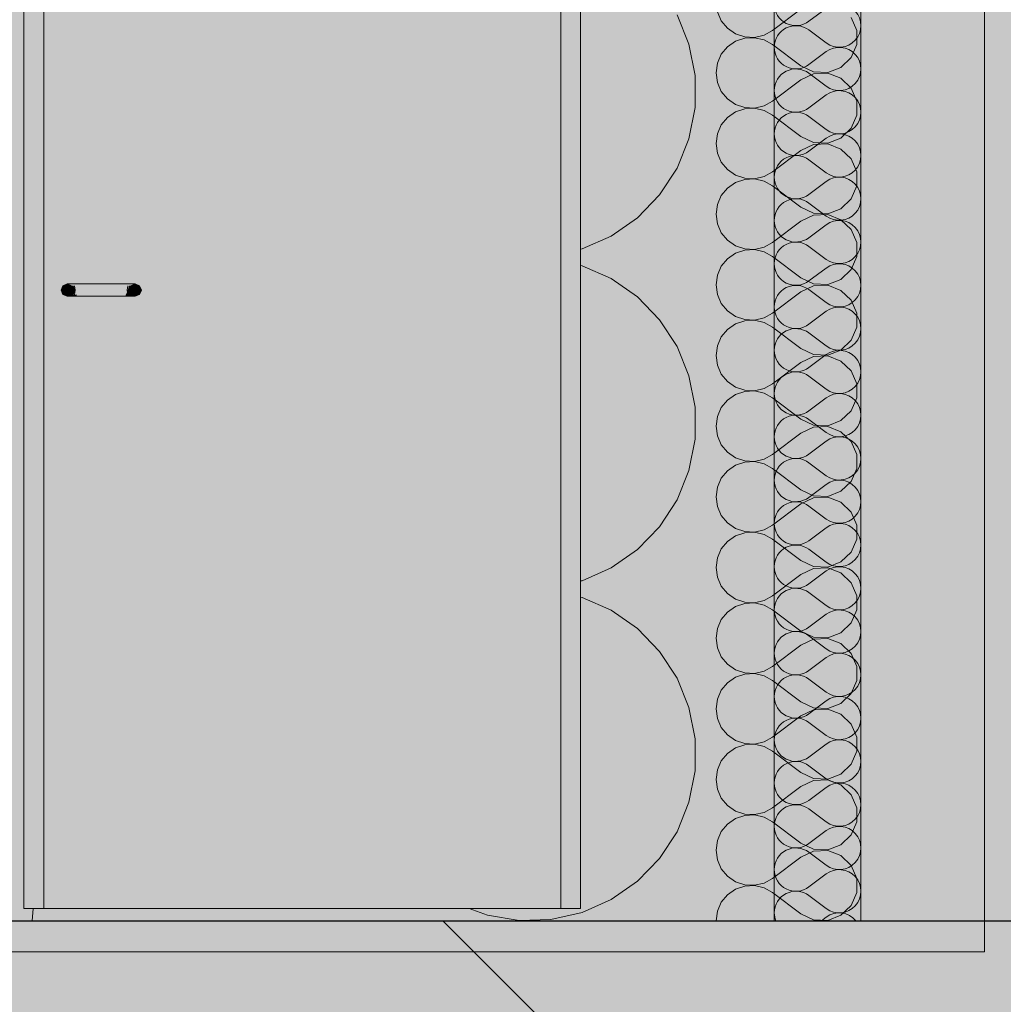
# Model space of a CAD drawing. Units: millimetres. Extents: x -7621925 to -7417987, y -132200 to 18288.
# Drawn here: x -7457648 to -7456058, y -135 to 1457 of the extents above; entities that cross this region are included whole.
import ezdxf

# ---------------------------------------------------------------- set-up
doc = ezdxf.new("R2010")
doc.units = ezdxf.units.MM
doc.header["$MEASUREMENT"] = 0
for name, color, linetype in [('00 DALLES POUTRES.CBA', 7, 'Continuous'), ('00 MURS.CBA', 7, 'Continuous'), ('Portes ARCHICAD', 7, 'Continuous')]:
    doc.layers.add(name, color=color, linetype=linetype)
for name, color, linetype, lineweight in [('00 DALLES POUTRES.CBA_Stylo_No__9', 7, 'Continuous', 5), ('00 HACHURES.CBA_Stylo_No__10', 7, 'Continuous', 30), ('00 HACHURES.CBA_Stylo_No__255', 255, 'Continuous', 13), ('00 HACHURES.CBA_Stylo_No__9', 7, 'Continuous', 5), ('00 MURS.CBA_Stylo_No__4', 7, 'Continuous', 5), ('00 MURS.CBA_Stylo_No__9', 7, 'Continuous', 5), ('Portes ARCHICAD_Stylo_No__9', 7, 'Continuous', 5)]:
    doc.layers.add(name, color=color, linetype=linetype, lineweight=lineweight)
for name, color, linetype, lineweight, true_color in [('00 HACHURES.CBA_Stylo_No__252', 7, 'Continuous', 13, 0x929292), ('00 MURS.CBA_Stylo_No__252', 7, 'Continuous', 13, 0x929292), ('Portes ARCHICAD_Stylo_No__252', 7, 'Continuous', 13, 0x929292)]:
    doc.layers.add(name, color=color, linetype=linetype, lineweight=lineweight, true_color=true_color)
pattern_1 = [(0, (-7460000, 0), (0, 100000000), [])]

# ---------------------------------------------------------------- blocks, each defined once
blk = doc.blocks.new('Elément de coupe_14', base_point=(-7461792.8, 0))
at = {"layer": 'Portes ARCHICAD', "linetype": 'Continuous', "lineweight": 0, "true_color": 0x000000}
h = blk.add_hatch(dxfattribs=at)
h.set_pattern_fill('MENUIS1', color=18, style=0, pattern_type=2)
h.set_pattern_definition(pattern_1)
h.paths.add_polyline_path([(-7457609.2, 2088), (-7457641.2, 2088), (-7457641.2, 20), (-7457609.2, 20)])
h = blk.add_hatch(dxfattribs=at)
h.set_pattern_fill('MENUIS1', color=18, style=0, pattern_type=2)
h.set_pattern_definition(pattern_1)
h.paths.add_polyline_path([(-7456773.2, 2088), (-7456773.2, 20), (-7456741.2, 20), (-7456741.2, 2088)])
at = {"layer": 'Portes ARCHICAD_Stylo_No__252', "linetype": 'Continuous', "lineweight": 0, "true_color": 0x242424}
for points in [[(-7457581.2, 1020), (-7457579.5, 1020), (-7457576.8, 1027.1), (-7457578.3, 1027.1)], [(-7457579.5, 1020), (-7457581.2, 1020), (-7457579.9, 1016.7), (-7457579.3, 1015.9), (-7457577.8, 1012.9), (-7457576.8, 1012.9)], [(-7457576.8, 1027.1), (-7457579.5, 1020), (-7457574.1, 1020), (-7457572, 1027.1)], [(-7457574.1, 1020), (-7457579.5, 1020), (-7457576.8, 1012.9), (-7457572, 1012.9)], [(-7457578.3, 1027.1), (-7457576.8, 1027.1), (-7457570.7, 1029.8), (-7457571.2, 1030)], [(-7457576.8, 1027.1), (-7457572, 1027.1), (-7457568.7, 1028.9), (-7457570.7, 1029.8)], [(-7457572, 1027.1), (-7457574.1, 1020), (-7457565.9, 1020), (-7457564.7, 1027.1)], [(-7457574.1, 1020), (-7457572, 1012.9), (-7457564.7, 1012.9), (-7457565.9, 1020)], [(-7457568.7, 1028.9), (-7457572, 1027.1), (-7457564.7, 1027.1), (-7457564.6, 1027.2)], [(-7457565.9, 1020), (-7457561.2, 1020), (-7457564.2, 1027.1), (-7457564.7, 1027.1)], [(-7457565.9, 1020), (-7457564.7, 1012.9), (-7457564.2, 1012.9), (-7457561.2, 1020)], [(-7457564.6, 1027.2), (-7457564.7, 1027.1), (-7457564.2, 1027.1)], [(-7457473.3, 1012.9), (-7457474.4, 1020), (-7457474.3, 1017.4), (-7457475.1, 1015.2), (-7457476.4, 1012.9)], [(-7457472.8, 1020), (-7457474.4, 1020), (-7457473.3, 1012.9), (-7457470.7, 1012.9)], [(-7457471.8, 1020), (-7457472.8, 1020), (-7457470.7, 1012.9), (-7457469, 1012.9)], [(-7457471.8, 1020), (-7457470.6, 1023.1), (-7457472.4, 1020)], [(-7457471.2, 1020), (-7457468.3, 1027.1), (-7457470.6, 1023.1), (-7457471.8, 1020)], [(-7457471.2, 1020), (-7457471.8, 1020), (-7457469, 1012.9), (-7457468.3, 1012.9)], [(-7457468.3, 1027.1), (-7457471.2, 1020), (-7457466.6, 1020), (-7457467.8, 1027.1)], [(-7457471.2, 1020), (-7457468.3, 1012.9), (-7457467.8, 1012.9), (-7457466.6, 1020)], [(-7457468.3, 1027.1), (-7457467.8, 1027.1), (-7457467.9, 1027.2)], [(-7457463.8, 1028.9), (-7457467.9, 1027.2), (-7457467.8, 1027.1), (-7457460.5, 1027.1)], [(-7457467.8, 1027.1), (-7457466.6, 1020), (-7457458.4, 1020), (-7457460.5, 1027.1)], [(-7457466.6, 1020), (-7457467.8, 1012.9), (-7457460.5, 1012.9), (-7457458.4, 1020)], [(-7457461.8, 1029.8), (-7457463.8, 1028.9), (-7457460.5, 1027.1), (-7457455.7, 1027.1)], [(-7457461.8, 1029.8), (-7457455.7, 1027.1), (-7457454.2, 1027.1), (-7457461.2, 1030)], [(-7457455.7, 1027.1), (-7457460.5, 1027.1), (-7457458.4, 1020), (-7457453, 1020)], [(-7457458.4, 1020), (-7457460.5, 1012.9), (-7457455.7, 1012.9), (-7457453, 1020)], [(-7457455.7, 1027.1), (-7457453, 1020), (-7457451.2, 1020), (-7457454.2, 1027.1)], [(-7457453, 1020), (-7457455.7, 1012.9), (-7457454.2, 1012.9), (-7457451.2, 1020)], [(-7457577.8, 1012.9), (-7457573.3, 1011.1), (-7457571.1, 1010.1), (-7457570.7, 1010.2), (-7457576.8, 1012.9)], [(-7457576.8, 1012.9), (-7457570.7, 1010.2), (-7457568.7, 1011.1), (-7457572, 1012.9)], [(-7457564.7, 1012.9), (-7457572, 1012.9), (-7457568.7, 1011.1), (-7457564.6, 1012.8)], [(-7457571.2, 1010), (-7457570.1, 1010), (-7457563.4, 1012.9), (-7457564.2, 1012.9)], [(-7457570.1, 1010), (-7457566.9, 1010), (-7457561.8, 1012.9), (-7457563.4, 1012.9)], [(-7457566.9, 1010), (-7457562, 1010), (-7457559.2, 1012.9), (-7457561.8, 1012.9)], [(-7457564.2, 1012.9), (-7457564.7, 1012.9), (-7457564.6, 1012.8)], [(-7457562, 1010), (-7457556.2, 1010), (-7457555.5, 1012.9), (-7457559.2, 1012.9)], [(-7457556.2, 1010), (-7457476.2, 1010), (-7457476.9, 1012.9), (-7457555.5, 1012.9)], [(-7457473.3, 1012.9), (-7457476.9, 1012.9), (-7457476.2, 1010), (-7457470.5, 1010)], [(-7457470.7, 1012.9), (-7457473.3, 1012.9), (-7457470.5, 1010), (-7457465.6, 1010)], [(-7457469, 1012.9), (-7457470.7, 1012.9), (-7457465.6, 1010), (-7457462.4, 1010)], [(-7457468.3, 1012.9), (-7457469, 1012.9), (-7457462.4, 1010), (-7457461.2, 1010)], [(-7457467.8, 1012.9), (-7457468.3, 1012.9), (-7457467.9, 1012.8)], [(-7457467.8, 1012.9), (-7457467.9, 1012.8), (-7457463.8, 1011.1), (-7457460.5, 1012.9)], [(-7457460.5, 1012.9), (-7457463.8, 1011.1), (-7457461.8, 1010.2), (-7457455.7, 1012.9)], [(-7457461.5, 1010.1), (-7457459.3, 1010.8), (-7457454.2, 1012.9), (-7457455.7, 1012.9), (-7457461.8, 1010.2)]]:
    blk.add_hatch(color=250, dxfattribs=at).paths.add_polyline_path(points)
at = {"layer": 'Portes ARCHICAD_Stylo_No__9', "color": 7, "linetype": 'Continuous', "lineweight": 5}
for p, q in [((-7457609.2, 2088), (-7457609.2, 20)), ((-7456773.2, 2088), (-7456773.2, 20)), ((-7457578.3, 1027.1), (-7457581.2, 1020)), ((-7457581.2, 1020), (-7457578.3, 1012.9)), ((-7457576.8, 1027.1), (-7457579.5, 1020)), ((-7457579.5, 1020), (-7457576.8, 1012.9)), ((-7457571.2, 1030), (-7457578.3, 1027.1)), ((-7457578.3, 1027.1), (-7457578.3, 1027.1)), ((-7457572, 1027.1), (-7457574.1, 1020)), ((-7457574.1, 1020), (-7457572, 1012.9)), ((-7457571.2, 1030), (-7457571.2, 1030)), ((-7457571.2, 1030), (-7457570.1, 1030)), ((-7457564.2, 1027.1), (-7457571.2, 1030)), ((-7457570.1, 1030), (-7457566.9, 1030)), ((-7457566.9, 1030), (-7457562, 1030)), ((-7457564.7, 1027.1), (-7457565.9, 1020)), ((-7457565.9, 1020), (-7457564.7, 1012.9)), ((-7457561.2, 1020), (-7457564.2, 1027.1)), ((-7457564.2, 1012.9), (-7457561.2, 1020)), ((-7457560.7, 1020), (-7457563.4, 1027.1)), ((-7457563.4, 1012.9), (-7457560.7, 1020)), ((-7457562, 1030), (-7457556.2, 1030)), ((-7457559.6, 1020), (-7457561.8, 1027.1)), ((-7457561.8, 1012.9), (-7457559.6, 1020)), ((-7457558.1, 1020), (-7457559.2, 1027.1)), ((-7457559.2, 1012.9), (-7457558.1, 1020)), ((-7457556.2, 1030), (-7457476.2, 1030)), ((-7457476.2, 1030), (-7457470.5, 1030)), ((-7457474.4, 1020), (-7457473.3, 1027.1)), ((-7457473.3, 1012.9), (-7457474.4, 1020)), ((-7457472.8, 1020), (-7457470.7, 1027.1)), ((-7457470.7, 1012.9), (-7457472.8, 1020)), ((-7457471.8, 1020), (-7457469, 1027.1)), ((-7457469, 1012.9), (-7457471.8, 1020)), ((-7457468.3, 1027.1), (-7457471.2, 1020)), ((-7457471.2, 1020), (-7457468.3, 1012.9)), ((-7457470.5, 1030), (-7457465.6, 1030)), ((-7457461.2, 1030), (-7457468.3, 1027.1)), ((-7457467.8, 1027.1), (-7457466.6, 1020)), ((-7457466.6, 1020), (-7457467.8, 1012.9)), ((-7457465.6, 1030), (-7457462.4, 1030)), ((-7457462.4, 1030), (-7457461.2, 1030)), ((-7457454.2, 1027.1), (-7457461.2, 1030)), ((-7457460.5, 1027.1), (-7457458.4, 1020)), ((-7457458.4, 1020), (-7457460.5, 1012.9)), ((-7457455.7, 1027.1), (-7457453, 1020)), ((-7457453, 1020), (-7457455.7, 1012.9)), ((-7457451.2, 1020), (-7457454.2, 1027.1)), ((-7457454.2, 1012.9), (-7457451.2, 1020)), ((-7457578.3, 1012.9), (-7457578.3, 1012.9)), ((-7457578.3, 1012.9), (-7457571.2, 1010)), ((-7457571.2, 1010), (-7457564.2, 1012.9)), ((-7457571.2, 1010), (-7457571.2, 1010)), ((-7457571.2, 1010), (-7457570.1, 1010)), ((-7457570.1, 1010), (-7457566.9, 1010)), ((-7457566.9, 1010), (-7457562, 1010)), ((-7457562, 1010), (-7457556.2, 1010)), ((-7457556.2, 1010), (-7457476.2, 1010)), ((-7457476.2, 1010), (-7457470.5, 1010)), ((-7457470.5, 1010), (-7457465.6, 1010)), ((-7457468.3, 1012.9), (-7457461.2, 1010)), ((-7457465.6, 1010), (-7457462.4, 1010)), ((-7457462.4, 1010), (-7457461.2, 1010)), ((-7457461.2, 1010), (-7457454.2, 1012.9))]:
    blk.add_line(p, q, dxfattribs=at)
blk = doc.blocks.new('*X18', base_point=(-7461792.8, 0))
at = {"layer": '00 MURS.CBA_Stylo_No__9', "color": 7, "linetype": 'Continuous', "lineweight": 5}
for p, q in [((-7456566, 1417.7), (-7456585.3, 1465.5)), ((-7456556.1, 1367.1), (-7456566, 1417.7)), ((-7456556.1, 1315.5), (-7456556.1, 1367.1)), ((-7456566, 1264.9), (-7456556.1, 1315.5)), ((-7456585.3, 1217.1), (-7456566, 1264.9)), ((-7456613.5, 1173.9), (-7456585.3, 1217.1)), ((-7456649.4, 1136.9), (-7456613.5, 1173.9)), ((-7456691.7, 1107.4), (-7456649.4, 1136.9)), ((-7456738.9, 1086.6), (-7456691.7, 1107.4)), ((-7456741.2, 1086.1), (-7456738.9, 1086.6)), ((-7456738.9, 1059.5), (-7456741.2, 1060)), ((-7456691.7, 1038.7), (-7456738.9, 1059.5)), ((-7456649.4, 1009.2), (-7456691.7, 1038.7)), ((-7456613.5, 972.2), (-7456649.4, 1009.2)), ((-7456585.3, 929), (-7456613.5, 972.2)), ((-7456566, 881.2), (-7456585.3, 929)), ((-7456556.1, 830.6), (-7456566, 881.2)), ((-7456556.1, 779), (-7456556.1, 830.6)), ((-7456566, 728.4), (-7456556.1, 779)), ((-7456585.3, 680.6), (-7456566, 728.4)), ((-7456613.5, 637.4), (-7456585.3, 680.6)), ((-7456649.4, 600.4), (-7456613.5, 637.4)), ((-7456691.7, 570.9), (-7456649.4, 600.4)), ((-7456738.9, 550.1), (-7456691.7, 570.9)), ((-7456741.2, 549.6), (-7456738.9, 550.1)), ((-7456738.9, 523), (-7456741.2, 523.5)), ((-7456691.7, 502.2), (-7456738.9, 523)), ((-7456649.4, 472.7), (-7456691.7, 502.2)), ((-7456613.5, 435.7), (-7456649.4, 472.7)), ((-7456585.3, 392.5), (-7456613.5, 435.7)), ((-7456566, 344.7), (-7456585.3, 392.5)), ((-7456556.1, 294.1), (-7456566, 344.7)), ((-7456556.1, 242.5), (-7456556.1, 294.1)), ((-7456566, 191.9), (-7456556.1, 242.5)), ((-7456585.3, 144.1), (-7456566, 191.9)), ((-7456613.5, 100.9), (-7456585.3, 144.1)), ((-7456649.4, 63.8), (-7456613.5, 100.9)), ((-7456691.7, 34.4), (-7456649.4, 63.8)), ((-7456738.9, 13.6), (-7456691.7, 34.4)), ((-7457626.1, 20), (-7457627.9, 0)), ((-7456921.6, 20), (-7456891.7, 8.9)), ((-7456891.7, 8.9), (-7456840.8, 0.6)), ((-7456840.8, 0.6), (-7456789.2, 2.1)), ((-7456789.2, 2.1), (-7456738.9, 13.6))]:
    blk.add_line(p, q, dxfattribs=at)
blk = doc.blocks.new('Elément de coupe_15', base_point=(-7461792.8, 0))
at = {"layer": '00 MURS.CBA_Stylo_No__9', "color": 7, "linetype": 'Continuous', "lineweight": 5, "flags": 128}
for points in [[(-7457641.2, 2120), (-7457641.2, 2088), (-7457641.2, 20)], [(-7456741.2, 2120), (-7456741.2, 2088), (-7456741.2, 20)], [(-7456741.2, 20), (-7456773.2, 20), (-7457609.2, 20), (-7457641.2, 20)]]:
    blk.add_lwpolyline(points, dxfattribs=at)
at = {"layer": '00 MURS.CBA', "lineweight": 0}
blk.add_blockref('*X18', (-7461792.8, 0), dxfattribs=at)
blk = doc.blocks.new('*X34', base_point=(-7461792.8, 0))
at = {"layer": '00 MURS.CBA_Stylo_No__9', "color": 7, "linetype": 'Continuous', "lineweight": 5}
for p, q in [((-7456520.1, 1470.1), (-7456513.8, 1455.7)), ((-7456385.2, 1474.3), (-7456430.9, 1440)), ((-7456513.8, 1455.7), (-7456503.7, 1443.5)), ((-7456294.9, 1440), (-7456303.9, 1461)), ((-7456503.7, 1443.5), (-7456490.7, 1434.6)), ((-7456490.7, 1434.6), (-7456475.8, 1429.6)), ((-7456444.7, 1432.4), (-7456430.9, 1440)), ((-7456294.9, 1417.1), (-7456294.9, 1440)), ((-7456490.7, 1422.5), (-7456503.7, 1413.6)), ((-7456475.8, 1427.6), (-7456490.7, 1422.5)), ((-7456475.8, 1429.6), (-7456460, 1428.8)), ((-7456460, 1428.3), (-7456475.8, 1427.6)), ((-7456460, 1428.8), (-7456444.7, 1432.4)), ((-7456444.7, 1424.8), (-7456460, 1428.3)), ((-7456430.9, 1417.1), (-7456444.7, 1424.8)), ((-7456513.8, 1401.5), (-7456520.1, 1387)), ((-7456503.7, 1413.6), (-7456513.8, 1401.5)), ((-7456385.2, 1382.9), (-7456430.9, 1417.1)), ((-7456303.9, 1396.1), (-7456294.9, 1417.1)), ((-7456520.1, 1387), (-7456522.3, 1371.4)), ((-7456320.3, 1380.3), (-7456303.9, 1396.1)), ((-7456522.3, 1371.4), (-7456520.1, 1355.8)), ((-7456385.2, 1382.9), (-7456364.5, 1373.1)), ((-7456364.5, 1369.8), (-7456385.2, 1360)), ((-7456364.5, 1373.1), (-7456341.7, 1372.2)), ((-7456341.7, 1370.7), (-7456364.5, 1369.8)), ((-7456341.7, 1372.2), (-7456320.3, 1380.3)), ((-7456320.3, 1362.6), (-7456341.7, 1370.7)), ((-7456520.1, 1355.8), (-7456513.8, 1341.4)), ((-7456385.2, 1360), (-7456430.9, 1325.7)), ((-7456303.9, 1346.7), (-7456320.3, 1362.6)), ((-7456513.8, 1341.4), (-7456503.7, 1329.2)), ((-7456294.9, 1325.7), (-7456303.9, 1346.7)), ((-7456503.7, 1329.2), (-7456490.7, 1320.3)), ((-7456444.7, 1318.1), (-7456430.9, 1325.7)), ((-7456294.9, 1302.9), (-7456294.9, 1325.7)), ((-7456490.7, 1308.3), (-7456503.7, 1299.3)), ((-7456490.7, 1320.3), (-7456475.8, 1315.3)), ((-7456475.8, 1313.3), (-7456490.7, 1308.3)), ((-7456475.8, 1315.3), (-7456460, 1314.5)), ((-7456460, 1314.1), (-7456475.8, 1313.3)), ((-7456460, 1314.5), (-7456444.7, 1318.1)), ((-7456444.7, 1310.5), (-7456460, 1314.1)), ((-7456430.9, 1302.9), (-7456444.7, 1310.5)), ((-7456503.7, 1299.3), (-7456513.8, 1287.2)), ((-7456385.2, 1268.6), (-7456430.9, 1302.9)), ((-7456303.9, 1281.8), (-7456294.9, 1302.9)), ((-7456513.8, 1287.2), (-7456520.1, 1272.8)), ((-7456320.3, 1266), (-7456303.9, 1281.8)), ((-7456520.1, 1272.8), (-7456522.3, 1257.1)), ((-7456385.2, 1268.6), (-7456364.5, 1258.8)), ((-7456364.5, 1258.8), (-7456341.7, 1257.9)), ((-7456341.7, 1257.9), (-7456320.3, 1266)), ((-7456522.3, 1257.1), (-7456520.1, 1241.5)), ((-7456385.2, 1245.7), (-7456430.9, 1211.4)), ((-7456364.5, 1255.5), (-7456385.2, 1245.7)), ((-7456341.7, 1256.4), (-7456364.5, 1255.5)), ((-7456320.3, 1248.3), (-7456341.7, 1256.4)), ((-7456303.9, 1232.4), (-7456320.3, 1248.3)), ((-7456520.1, 1241.5), (-7456513.8, 1227.1)), ((-7456513.8, 1227.1), (-7456503.7, 1215)), ((-7456294.9, 1211.4), (-7456303.9, 1232.4)), ((-7456503.7, 1215), (-7456490.7, 1206)), ((-7456444.7, 1203.8), (-7456430.9, 1211.4)), ((-7456294.9, 1188.6), (-7456294.9, 1211.4)), ((-7456490.7, 1206), (-7456475.8, 1201)), ((-7456475.8, 1199), (-7456490.7, 1194)), ((-7456475.8, 1201), (-7456460, 1200.2)), ((-7456460, 1199.8), (-7456475.8, 1199)), ((-7456460, 1200.2), (-7456444.7, 1203.8)), ((-7456444.7, 1196.2), (-7456460, 1199.8)), ((-7456430.9, 1188.6), (-7456444.7, 1196.2)), ((-7456503.7, 1185), (-7456513.8, 1172.9)), ((-7456490.7, 1194), (-7456503.7, 1185)), ((-7456385.2, 1154.3), (-7456430.9, 1188.6)), ((-7456303.9, 1167.6), (-7456294.9, 1188.6)), ((-7456513.8, 1172.9), (-7456520.1, 1158.5)), ((-7456320.3, 1151.7), (-7456303.9, 1167.6)), ((-7456520.1, 1158.5), (-7456522.3, 1142.9)), ((-7456385.2, 1154.3), (-7456364.5, 1144.5)), ((-7456341.7, 1143.6), (-7456320.3, 1151.7)), ((-7456522.3, 1142.9), (-7456520.1, 1127.2)), ((-7456385.2, 1131.4), (-7456430.9, 1097.1)), ((-7456364.5, 1141.2), (-7456385.2, 1131.4)), ((-7456364.5, 1144.5), (-7456341.7, 1143.6)), ((-7456341.7, 1142.1), (-7456364.5, 1141.2)), ((-7456320.3, 1134), (-7456341.7, 1142.1)), ((-7456303.9, 1118.2), (-7456320.3, 1134)), ((-7456520.1, 1127.2), (-7456513.8, 1112.8)), ((-7456294.9, 1097.1), (-7456303.9, 1118.2)), ((-7456513.8, 1112.8), (-7456503.7, 1100.7)), ((-7456503.7, 1100.7), (-7456490.7, 1091.7)), ((-7456490.7, 1091.7), (-7456475.8, 1086.7)), ((-7456475.8, 1084.7), (-7456490.7, 1079.7)), ((-7456475.8, 1086.7), (-7456460, 1085.9)), ((-7456460, 1085.5), (-7456475.8, 1084.7)), ((-7456460, 1085.9), (-7456444.7, 1089.5)), ((-7456444.7, 1081.9), (-7456460, 1085.5)), ((-7456444.7, 1089.5), (-7456430.9, 1097.1)), ((-7456294.9, 1074.3), (-7456294.9, 1097.1)), ((-7456503.7, 1070.8), (-7456513.8, 1058.6)), ((-7456490.7, 1079.7), (-7456503.7, 1070.8)), ((-7456430.9, 1074.3), (-7456444.7, 1081.9)), ((-7456385.2, 1040), (-7456430.9, 1074.3)), ((-7456303.9, 1053.3), (-7456294.9, 1074.3)), ((-7456513.8, 1058.6), (-7456520.1, 1044.2)), ((-7456320.3, 1037.4), (-7456303.9, 1053.3)), ((-7456520.1, 1044.2), (-7456522.3, 1028.6)), ((-7456385.2, 1040), (-7456364.5, 1030.2)), ((-7456341.7, 1029.3), (-7456320.3, 1037.4)), ((-7456522.3, 1028.6), (-7456520.1, 1013)), ((-7456364.5, 1026.9), (-7456385.2, 1017.1)), ((-7456364.5, 1030.2), (-7456341.7, 1029.3)), ((-7456341.7, 1027.8), (-7456364.5, 1026.9)), ((-7456320.3, 1019.7), (-7456341.7, 1027.8)), ((-7456303.9, 1003.9), (-7456320.3, 1019.7)), ((-7456520.1, 1013), (-7456513.8, 998.5)), ((-7456385.2, 1017.1), (-7456430.9, 982.9)), ((-7456294.9, 982.9), (-7456303.9, 1003.9)), ((-7456513.8, 998.5), (-7456503.7, 986.4)), ((-7456503.7, 986.4), (-7456490.7, 977.5)), ((-7456490.7, 977.5), (-7456475.8, 972.4)), ((-7456475.8, 972.4), (-7456460, 971.7)), ((-7456460, 971.7), (-7456444.7, 975.2)), ((-7456444.7, 975.2), (-7456430.9, 982.9)), ((-7456294.9, 960), (-7456294.9, 982.9)), ((-7456503.7, 956.5), (-7456513.8, 944.3)), ((-7456490.7, 965.4), (-7456503.7, 956.5)), ((-7456475.8, 970.4), (-7456490.7, 965.4)), ((-7456460, 971.2), (-7456475.8, 970.4)), ((-7456444.7, 967.6), (-7456460, 971.2)), ((-7456430.9, 960), (-7456444.7, 967.6)), ((-7456385.2, 925.7), (-7456430.9, 960)), ((-7456303.9, 939), (-7456294.9, 960)), ((-7456513.8, 944.3), (-7456520.1, 929.9)), ((-7456520.1, 929.9), (-7456522.3, 914.3)), ((-7456385.2, 925.7), (-7456364.5, 915.9)), ((-7456320.3, 923.1), (-7456303.9, 939)), ((-7456522.3, 914.3), (-7456520.1, 898.7)), ((-7456364.5, 912.6), (-7456385.2, 902.9)), ((-7456364.5, 915.9), (-7456341.7, 915)), ((-7456341.7, 913.5), (-7456364.5, 912.6)), ((-7456341.7, 915), (-7456320.3, 923.1)), ((-7456320.3, 905.4), (-7456341.7, 913.5)), ((-7456520.1, 898.7), (-7456513.8, 884.2)), ((-7456385.2, 902.9), (-7456430.9, 868.6)), ((-7456303.9, 889.6), (-7456320.3, 905.4)), ((-7456513.8, 884.2), (-7456503.7, 872.1)), ((-7456294.9, 868.6), (-7456303.9, 889.6)), ((-7456503.7, 872.1), (-7456490.7, 863.2)), ((-7456490.7, 863.2), (-7456475.8, 858.1)), ((-7456460, 857.4), (-7456444.7, 860.9)), ((-7456444.7, 860.9), (-7456430.9, 868.6)), ((-7456294.9, 845.7), (-7456294.9, 868.6)), ((-7456490.7, 851.1), (-7456503.7, 842.2)), ((-7456475.8, 856.1), (-7456490.7, 851.1)), ((-7456475.8, 858.1), (-7456460, 857.4)), ((-7456460, 856.9), (-7456475.8, 856.1)), ((-7456444.7, 853.3), (-7456460, 856.9)), ((-7456430.9, 845.7), (-7456444.7, 853.3)), ((-7456385.2, 811.4), (-7456430.9, 845.7)), ((-7456303.9, 824.7), (-7456294.9, 845.7)), ((-7456513.8, 830), (-7456520.1, 815.6)), ((-7456503.7, 842.2), (-7456513.8, 830)), ((-7456520.1, 815.6), (-7456522.3, 800)), ((-7456320.3, 808.9), (-7456303.9, 824.7)), ((-7456522.3, 800), (-7456520.1, 784.4)), ((-7456385.2, 811.4), (-7456364.5, 801.7)), ((-7456364.5, 798.3), (-7456385.2, 788.6)), ((-7456364.5, 801.7), (-7456341.7, 800.7)), ((-7456341.7, 799.3), (-7456364.5, 798.3)), ((-7456341.7, 800.7), (-7456320.3, 808.9)), ((-7456320.3, 791.1), (-7456341.7, 799.3)), ((-7456520.1, 784.4), (-7456513.8, 770)), ((-7456385.2, 788.6), (-7456430.9, 754.3)), ((-7456303.9, 775.3), (-7456320.3, 791.1)), ((-7456513.8, 770), (-7456503.7, 757.8)), ((-7456294.9, 754.3), (-7456303.9, 775.3)), ((-7456503.7, 757.8), (-7456490.7, 748.9)), ((-7456490.7, 748.9), (-7456475.8, 743.9)), ((-7456444.7, 746.7), (-7456430.9, 754.3)), ((-7456294.9, 731.4), (-7456294.9, 754.3)), ((-7456490.7, 736.8), (-7456503.7, 727.9)), ((-7456475.8, 741.9), (-7456490.7, 736.8)), ((-7456475.8, 743.9), (-7456460, 743.1)), ((-7456460, 742.6), (-7456475.8, 741.9)), ((-7456460, 743.1), (-7456444.7, 746.7)), ((-7456444.7, 739.1), (-7456460, 742.6)), ((-7456430.9, 731.4), (-7456444.7, 739.1)), ((-7456503.7, 727.9), (-7456513.8, 715.8)), ((-7456385.2, 697.1), (-7456430.9, 731.4)), ((-7456303.9, 710.4), (-7456294.9, 731.4)), ((-7456520.1, 701.3), (-7456522.3, 685.7)), ((-7456513.8, 715.8), (-7456520.1, 701.3)), ((-7456320.3, 694.6), (-7456303.9, 710.4)), ((-7456522.3, 685.7), (-7456520.1, 670.1)), ((-7456385.2, 697.1), (-7456364.5, 687.4)), ((-7456364.5, 687.4), (-7456341.7, 686.5)), ((-7456341.7, 685), (-7456364.5, 684.1)), ((-7456341.7, 686.5), (-7456320.3, 694.6)), ((-7456320.3, 676.9), (-7456341.7, 685)), ((-7456520.1, 670.1), (-7456513.8, 655.7)), ((-7456385.2, 674.3), (-7456430.9, 640)), ((-7456364.5, 684.1), (-7456385.2, 674.3)), ((-7456303.9, 661), (-7456320.3, 676.9)), ((-7456513.8, 655.7), (-7456503.7, 643.5)), ((-7456294.9, 640), (-7456303.9, 661)), ((-7456503.7, 643.5), (-7456490.7, 634.6)), ((-7456444.7, 632.4), (-7456430.9, 640)), ((-7456294.9, 617.1), (-7456294.9, 640)), ((-7456490.7, 622.5), (-7456503.7, 613.6)), ((-7456490.7, 634.6), (-7456475.8, 629.6)), ((-7456475.8, 627.6), (-7456490.7, 622.5)), ((-7456475.8, 629.6), (-7456460, 628.8)), ((-7456460, 628.3), (-7456475.8, 627.6)), ((-7456460, 628.8), (-7456444.7, 632.4)), ((-7456444.7, 624.8), (-7456460, 628.3)), ((-7456430.9, 617.1), (-7456444.7, 624.8)), ((-7456503.7, 613.6), (-7456513.8, 601.5)), ((-7456385.2, 582.9), (-7456430.9, 617.1)), ((-7456303.9, 596.1), (-7456294.9, 617.1)), ((-7456513.8, 601.5), (-7456520.1, 587)), ((-7456320.3, 580.3), (-7456303.9, 596.1)), ((-7456520.1, 587), (-7456522.3, 571.4)), ((-7456385.2, 582.9), (-7456364.5, 573.1)), ((-7456341.7, 572.2), (-7456320.3, 580.3)), ((-7456522.3, 571.4), (-7456520.1, 555.8)), ((-7456385.2, 560), (-7456430.9, 525.7)), ((-7456364.5, 569.8), (-7456385.2, 560)), ((-7456364.5, 573.1), (-7456341.7, 572.2)), ((-7456341.7, 570.7), (-7456364.5, 569.8)), ((-7456320.3, 562.6), (-7456341.7, 570.7)), ((-7456303.9, 546.7), (-7456320.3, 562.6)), ((-7456520.1, 555.8), (-7456513.8, 541.4)), ((-7456294.9, 525.7), (-7456303.9, 546.7)), ((-7456513.8, 541.4), (-7456503.7, 529.2)), ((-7456503.7, 529.2), (-7456490.7, 520.3)), ((-7456444.7, 518.1), (-7456430.9, 525.7)), ((-7456294.9, 502.9), (-7456294.9, 525.7)), ((-7456490.7, 520.3), (-7456475.8, 515.3)), ((-7456475.8, 513.3), (-7456490.7, 508.3)), ((-7456475.8, 515.3), (-7456460, 514.5)), ((-7456460, 514.1), (-7456475.8, 513.3)), ((-7456460, 514.5), (-7456444.7, 518.1)), ((-7456444.7, 510.5), (-7456460, 514.1)), ((-7456430.9, 502.9), (-7456444.7, 510.5)), ((-7456503.7, 499.3), (-7456513.8, 487.2)), ((-7456490.7, 508.3), (-7456503.7, 499.3)), ((-7456385.2, 468.6), (-7456430.9, 502.9)), ((-7456303.9, 481.8), (-7456294.9, 502.9)), ((-7456513.8, 487.2), (-7456520.1, 472.8)), ((-7456320.3, 466), (-7456303.9, 481.8)), ((-7456520.1, 472.8), (-7456522.3, 457.1)), ((-7456385.2, 468.6), (-7456364.5, 458.8)), ((-7456341.7, 457.9), (-7456320.3, 466)), ((-7456522.3, 457.1), (-7456520.1, 441.5)), ((-7456364.5, 455.5), (-7456385.2, 445.7)), ((-7456364.5, 458.8), (-7456341.7, 457.9)), ((-7456341.7, 456.4), (-7456364.5, 455.5)), ((-7456320.3, 448.3), (-7456341.7, 456.4)), ((-7456303.9, 432.4), (-7456320.3, 448.3)), ((-7456520.1, 441.5), (-7456513.8, 427.1)), ((-7456385.2, 445.7), (-7456430.9, 411.4)), ((-7456294.9, 411.4), (-7456303.9, 432.4)), ((-7456513.8, 427.1), (-7456503.7, 415)), ((-7456503.7, 415), (-7456490.7, 406)), ((-7456490.7, 406), (-7456475.8, 401)), ((-7456475.8, 399), (-7456490.7, 394)), ((-7456475.8, 401), (-7456460, 400.2)), ((-7456460, 399.8), (-7456475.8, 399)), ((-7456460, 400.2), (-7456444.7, 403.8)), ((-7456444.7, 396.2), (-7456460, 399.8)), ((-7456444.7, 403.8), (-7456430.9, 411.4)), ((-7456294.9, 388.6), (-7456294.9, 411.4)), ((-7456503.7, 385), (-7456513.8, 372.9)), ((-7456490.7, 394), (-7456503.7, 385)), ((-7456430.9, 388.6), (-7456444.7, 396.2)), ((-7456385.2, 354.3), (-7456430.9, 388.6)), ((-7456303.9, 367.6), (-7456294.9, 388.6)), ((-7456513.8, 372.9), (-7456520.1, 358.5)), ((-7456320.3, 351.7), (-7456303.9, 367.6)), ((-7456520.1, 358.5), (-7456522.3, 342.9)), ((-7456385.2, 354.3), (-7456364.5, 344.5)), ((-7456341.7, 343.6), (-7456320.3, 351.7)), ((-7456522.3, 342.9), (-7456520.1, 327.2)), ((-7456364.5, 341.2), (-7456385.2, 331.4)), ((-7456364.5, 344.5), (-7456341.7, 343.6)), ((-7456341.7, 342.1), (-7456364.5, 341.2)), ((-7456320.3, 334), (-7456341.7, 342.1)), ((-7456520.1, 327.2), (-7456513.8, 312.8)), ((-7456385.2, 331.4), (-7456430.9, 297.1)), ((-7456303.9, 318.2), (-7456320.3, 334)), ((-7456513.8, 312.8), (-7456503.7, 300.7)), ((-7456294.9, 297.1), (-7456303.9, 318.2)), ((-7456503.7, 300.7), (-7456490.7, 291.7)), ((-7456490.7, 291.7), (-7456475.8, 286.7)), ((-7456475.8, 286.7), (-7456460, 285.9)), ((-7456460, 285.9), (-7456444.7, 289.5)), ((-7456444.7, 289.5), (-7456430.9, 297.1)), ((-7456294.9, 274.3), (-7456294.9, 297.1)), ((-7456503.7, 270.8), (-7456513.8, 258.6)), ((-7456490.7, 279.7), (-7456503.7, 270.8)), ((-7456475.8, 284.7), (-7456490.7, 279.7)), ((-7456460, 285.5), (-7456475.8, 284.7)), ((-7456444.7, 281.9), (-7456460, 285.5)), ((-7456430.9, 274.3), (-7456444.7, 281.9)), ((-7456385.2, 240), (-7456430.9, 274.3)), ((-7456303.9, 253.3), (-7456294.9, 274.3)), ((-7456513.8, 258.6), (-7456520.1, 244.2)), ((-7456520.1, 244.2), (-7456522.3, 228.6)), ((-7456385.2, 240), (-7456364.5, 230.2)), ((-7456320.3, 237.4), (-7456303.9, 253.3)), ((-7456522.3, 228.6), (-7456520.1, 213)), ((-7456364.5, 226.9), (-7456385.2, 217.1)), ((-7456364.5, 230.2), (-7456341.7, 229.3)), ((-7456341.7, 227.8), (-7456364.5, 226.9)), ((-7456341.7, 229.3), (-7456320.3, 237.4)), ((-7456320.3, 219.7), (-7456341.7, 227.8)), ((-7456520.1, 213), (-7456513.8, 198.5)), ((-7456385.2, 217.1), (-7456430.9, 182.9)), ((-7456303.9, 203.9), (-7456320.3, 219.7)), ((-7456513.8, 198.5), (-7456503.7, 186.4)), ((-7456294.9, 182.9), (-7456303.9, 203.9)), ((-7456503.7, 186.4), (-7456490.7, 177.5)), ((-7456490.7, 177.5), (-7456475.8, 172.4)), ((-7456460, 171.7), (-7456444.7, 175.2)), ((-7456444.7, 175.2), (-7456430.9, 182.9)), ((-7456294.9, 160), (-7456294.9, 182.9)), ((-7456490.7, 165.4), (-7456503.7, 156.5)), ((-7456475.8, 170.4), (-7456490.7, 165.4)), ((-7456475.8, 172.4), (-7456460, 171.7)), ((-7456460, 171.2), (-7456475.8, 170.4)), ((-7456444.7, 167.6), (-7456460, 171.2)), ((-7456430.9, 160), (-7456444.7, 167.6)), ((-7456385.2, 125.7), (-7456430.9, 160)), ((-7456303.9, 139), (-7456294.9, 160)), ((-7456513.8, 144.3), (-7456520.1, 129.9)), ((-7456503.7, 156.5), (-7456513.8, 144.3)), ((-7456520.1, 129.9), (-7456522.3, 114.3)), ((-7456320.3, 123.1), (-7456303.9, 139)), ((-7456522.3, 114.3), (-7456520.1, 98.7)), ((-7456385.2, 125.7), (-7456364.5, 115.9)), ((-7456364.5, 112.6), (-7456385.2, 102.9)), ((-7456364.5, 115.9), (-7456341.7, 115)), ((-7456341.7, 113.5), (-7456364.5, 112.6)), ((-7456341.7, 115), (-7456320.3, 123.1)), ((-7456320.3, 105.4), (-7456341.7, 113.5)), ((-7456520.1, 98.7), (-7456513.8, 84.2)), ((-7456385.2, 102.9), (-7456430.9, 68.6)), ((-7456303.9, 89.6), (-7456320.3, 105.4)), ((-7456513.8, 84.2), (-7456503.7, 72.1)), ((-7456294.9, 68.6), (-7456303.9, 89.6)), ((-7456503.7, 72.1), (-7456490.7, 63.2)), ((-7456444.7, 60.9), (-7456430.9, 68.6)), ((-7456294.9, 45.7), (-7456294.9, 68.6)), ((-7456490.7, 51.1), (-7456503.7, 42.2)), ((-7456490.7, 63.2), (-7456475.8, 58.1)), ((-7456475.8, 56.1), (-7456490.7, 51.1)), ((-7456475.8, 58.1), (-7456460, 57.4)), ((-7456460, 56.9), (-7456475.8, 56.1)), ((-7456460, 57.4), (-7456444.7, 60.9)), ((-7456444.7, 53.3), (-7456460, 56.9)), ((-7456430.9, 45.7), (-7456444.7, 53.3)), ((-7456503.7, 42.2), (-7456513.8, 30)), ((-7456385.2, 11.4), (-7456430.9, 45.7)), ((-7456303.9, 24.7), (-7456294.9, 45.7)), ((-7456513.8, 30), (-7456520.1, 15.6)), ((-7456320.3, 8.9), (-7456303.9, 24.7)), ((-7456520.1, 15.6), (-7456522.3, 0)), ((-7456385.2, 11.4), (-7456364.5, 1.7)), ((-7456364.5, 1.7), (-7456341.7, 0.7)), ((-7456341.7, 0.7), (-7456320.3, 8.9))]:
    blk.add_line(p, q, dxfattribs=at)
blk = doc.blocks.new('Elément de coupe_30', base_point=(-7461792.8, 0))
at = {"layer": '00 MURS.CBA_Stylo_No__9', "color": 7, "linetype": 'Continuous', "lineweight": 5}
for p, q in [((-7456288, 2900), (-7456288, 0)), ((-7456088, 2900), (-7456088, 0)), ((-7456088, 0), (-7456088, 0))]:
    blk.add_line(p, q, dxfattribs=at)
at = {"layer": '00 MURS.CBA', "lineweight": 0}
blk.add_blockref('*X34', (-7461792.8, 0), dxfattribs=at)
blk = doc.blocks.new('Elément de coupe_36', base_point=(-7461792.8, 0))
at = {"layer": '00 MURS.CBA', "linetype": 'Continuous', "lineweight": 0, "true_color": 0x9c9c9c}
h = blk.add_hatch(color=253, dxfattribs=at)
h.paths.add_polyline_path([(-7457609.2, 20), (-7456773.2, 20), (-7456773.2, 2088), (-7457609.2, 2088)])
h.paths.add_polyline_path([(-7457578.3, 1012.9), (-7457581.2, 1020), (-7457578.3, 1027.1), (-7457571.2, 1030), (-7457461.2, 1030), (-7457454.2, 1027.1), (-7457451.2, 1020), (-7457454.2, 1012.9), (-7457461.2, 1010), (-7457571.2, 1010)], flags=0)
at = {"layer": '00 MURS.CBA_Stylo_No__252', "linetype": 'Continuous', "lineweight": 0, "true_color": 0x242424}
h = blk.add_hatch(color=250, dxfattribs=at)
h.paths.add_polyline_path([(-7457599.4, 1054.7), (-7457609.2, 1037.6), (-7457609.2, 20), (-7456773.2, 20), (-7456773.2, 2088), (-7457609.2, 2088), (-7457609.2, 1054.7)])
h.paths.add_polyline_path([(-7457578.3, 1012.9), (-7457581.2, 1020), (-7457578.3, 1027.1), (-7457571.2, 1030), (-7457461.2, 1030), (-7457454.2, 1027.1), (-7457451.2, 1020), (-7457454.2, 1012.9), (-7457461.2, 1010), (-7457571.2, 1010)], flags=0)
blk = doc.blocks.new('Elément de coupe_146', base_point=(-7461792.8, 0))
at = {"layer": '00 MURS.CBA', "linetype": 'Continuous', "lineweight": 0, "true_color": 0x9c9c9c}
blk.add_hatch(color=253, dxfattribs=at).paths.add_polyline_path([(-7462347.3, -2880), (-7456241, -2880), (-7456241, -2500), (-7456088.1, -2500), (-7456088.1, -220.2), (-7456038.1, -220.2), (-7456038.1, 0), (-7456088, 0), (-7456088, -50), (-7456313, -50), (-7462347.3, -50)])
at = {"layer": '00 MURS.CBA_Stylo_No__252', "linetype": 'Continuous', "lineweight": 0, "true_color": 0x242424}
blk.add_hatch(color=250, dxfattribs=at).paths.add_polyline_path([(-7462347.3, -1995.1), (-7457203.8, -1995.3), (-7456088.1, -50), (-7456313, -50), (-7462347.3, -50)])
at = {"layer": '00 MURS.CBA_Stylo_No__9', "color": 7, "linetype": 'Continuous', "lineweight": 5}
blk.add_line((-7456088, 0), (-7456038.1, 0), dxfattribs=at)
blk = doc.blocks.new('Elément de coupe_157', base_point=(-7461792.8, 0))
at = {"layer": '00 DALLES POUTRES.CBA_Stylo_No__9', "color": 7, "linetype": 'Continuous', "lineweight": 5}
for p, q in [((-7456088, 0), (-7456088, -50)), ((-7456088, -50), (-7487147, -50))]:
    blk.add_line(p, q, dxfattribs=at)
at = {"layer": '00 DALLES POUTRES.CBA_Stylo_No__9', "color": 7, "linetype": 'Continuous', "lineweight": 5, "flags": 128}
blk.add_lwpolyline([(-7456088, 0), (-7456288, 0), (-7456528, 0), (-7457654.7, 0)], dxfattribs=at)
blk = doc.blocks.new('*X234', base_point=(-7461792.8, 0))
at = {"layer": '00 MURS.CBA_Stylo_No__4', "color": 7, "linetype": 'Continuous', "lineweight": 5}
for p, q in [((-7456344.1, 1475.8), (-7456372.1, 1454.8)), ((-7456344.1, 1419.8), (-7456372.1, 1440.8)), ((-7456344.1, 1405.8), (-7456372.1, 1384.8)), ((-7456344.1, 1349.8), (-7456372.1, 1370.8)), ((-7456344.1, 1335.8), (-7456372.1, 1314.8)), ((-7456344.1, 1279.8), (-7456372.1, 1300.8)), ((-7456344.1, 1265.8), (-7456372.1, 1244.8)), ((-7456344.1, 1209.8), (-7456372.1, 1230.8)), ((-7456344.1, 1195.8), (-7456372.1, 1174.8)), ((-7456344.1, 1139.8), (-7456372.1, 1160.8)), ((-7456344.1, 1125.8), (-7456372.1, 1104.8)), ((-7456344.1, 1069.8), (-7456372.1, 1090.8)), ((-7456344.1, 1055.8), (-7456372.1, 1034.8)), ((-7456344.1, 999.8), (-7456372.1, 1020.8)), ((-7456344.1, 985.8), (-7456372.1, 964.8)), ((-7456344.1, 929.8), (-7456372.1, 950.8)), ((-7456344.1, 915.8), (-7456372.1, 894.8)), ((-7456344.1, 859.8), (-7456372.1, 880.8)), ((-7456344.1, 845.8), (-7456372.1, 824.8)), ((-7456344.1, 789.8), (-7456372.1, 810.8)), ((-7456344.1, 775.8), (-7456372.1, 754.8)), ((-7456344.1, 719.8), (-7456372.1, 740.8)), ((-7456344.1, 705.8), (-7456372.1, 684.8)), ((-7456344.1, 649.8), (-7456372.1, 670.8)), ((-7456344.1, 635.8), (-7456372.1, 614.8)), ((-7456344.1, 579.8), (-7456372.1, 600.8)), ((-7456344.1, 565.8), (-7456372.1, 544.8)), ((-7456344.1, 509.8), (-7456372.1, 530.8)), ((-7456344.1, 495.8), (-7456372.1, 474.8)), ((-7456344.1, 439.8), (-7456372.1, 460.8)), ((-7456344.1, 425.8), (-7456372.1, 404.8)), ((-7456344.1, 369.8), (-7456372.1, 390.8)), ((-7456344.1, 355.8), (-7456372.1, 334.8)), ((-7456344.1, 299.8), (-7456372.1, 320.8)), ((-7456344.1, 285.8), (-7456372.1, 264.8)), ((-7456344.1, 229.8), (-7456372.1, 250.8)), ((-7456344.1, 215.8), (-7456372.1, 194.8)), ((-7456344.1, 159.8), (-7456372.1, 180.8)), ((-7456344.1, 145.8), (-7456372.1, 124.8)), ((-7456344.1, 89.8), (-7456372.1, 110.8)), ((-7456344.1, 75.8), (-7456372.1, 54.8)), ((-7456344.1, 19.8), (-7456372.1, 40.8)), ((-7456344.1, 5.8), (-7456351.8, 0))]:
    blk.add_line(p, q, dxfattribs=at)
for centre, start, end in [((-7456393.1, 1482.8), 180, 306.8699), ((-7456323.1, 1447.8), 233.1301, 126.8699), ((-7456393.1, 1412.8), 53.1301, 180), ((-7456393.1, 1412.8), 180, 306.8699), ((-7456323.1, 1377.8), 233.1301, 126.8699), ((-7456393.1, 1342.8), 53.1301, 180), ((-7456393.1, 1342.8), 180, 306.8699), ((-7456323.1, 1307.8), 233.1301, 126.8699), ((-7456393.1, 1272.8), 53.1301, 180), ((-7456393.1, 1272.8), 180, 306.8699), ((-7456323.1, 1237.8), 233.1301, 126.8699), ((-7456393.1, 1202.8), 53.1301, 180), ((-7456393.1, 1202.8), 180, 306.8699), ((-7456323.1, 1167.8), 233.1301, 126.8699), ((-7456393.1, 1132.8), 53.1301, 180), ((-7456393.1, 1132.8), 180, 306.8699), ((-7456323.1, 1097.8), 233.1301, 126.8699), ((-7456393.1, 1062.8), 53.1301, 180), ((-7456393.1, 1062.8), 180, 306.8699), ((-7456323.1, 1027.8), 233.1301, 126.8699), ((-7456393.1, 992.8), 53.1301, 180), ((-7456393.1, 992.8), 180, 306.8699), ((-7456323.1, 957.8), 233.1301, 126.8699), ((-7456393.1, 922.8), 53.1301, 180), ((-7456393.1, 922.8), 180, 306.8699), ((-7456323.1, 887.8), 233.1301, 126.8699), ((-7456393.1, 852.8), 53.1301, 180), ((-7456393.1, 852.8), 180, 306.8699), ((-7456323.1, 817.8), 233.1301, 126.8699), ((-7456393.1, 782.8), 53.1301, 180), ((-7456393.1, 782.8), 180, 306.8699), ((-7456323.1, 747.8), 233.1301, 126.8699), ((-7456393.1, 712.8), 53.1301, 180), ((-7456393.1, 712.8), 180, 306.8699), ((-7456323.1, 677.8), 233.1301, 126.8699), ((-7456393.1, 642.8), 53.1301, 180), ((-7456393.1, 642.8), 180, 306.8699), ((-7456323.1, 607.8), 233.1301, 126.8699), ((-7456393.1, 572.8), 53.1301, 180), ((-7456393.1, 572.8), 180, 306.8699), ((-7456323.1, 537.8), 233.1301, 126.8699), ((-7456393.1, 502.8), 53.1301, 180), ((-7456393.1, 502.8), 180, 306.8699), ((-7456323.1, 467.8), 233.1301, 126.8699), ((-7456393.1, 432.8), 53.1301, 180), ((-7456393.1, 432.8), 180, 306.8699), ((-7456323.1, 397.8), 233.1301, 126.8699), ((-7456393.1, 362.8), 53.1301, 180), ((-7456393.1, 362.8), 180, 306.8699), ((-7456323.1, 327.8), 233.1301, 126.8699), ((-7456393.1, 292.8), 53.1301, 180), ((-7456393.1, 292.8), 180, 306.8699), ((-7456323.1, 257.8), 233.1301, 126.8699), ((-7456393.1, 222.8), 53.1301, 180), ((-7456393.1, 222.8), 180, 306.8699), ((-7456323.1, 187.8), 233.1301, 126.8699), ((-7456393.1, 152.8), 53.1301, 180), ((-7456393.1, 152.8), 180, 306.8699), ((-7456323.1, 117.8), 233.1301, 126.8699), ((-7456393.1, 82.8), 53.1301, 180), ((-7456393.1, 82.8), 180, 306.8699), ((-7456323.1, 47.8), 233.1301, 126.8699), ((-7456393.1, 12.8), 53.1301, 180), ((-7456393.1, 12.8), 180, 201.4256), ((-7456323.1, -22.2), 39.3983, 126.8699)]:
    blk.add_arc(centre, 35, start, end, dxfattribs=at)
blk = doc.blocks.new('Hachure_6', base_point=(-7461792.8, 2000))
at = {"layer": '00 MURS.CBA_Stylo_No__9', "color": 7, "linetype": 'Continuous', "lineweight": 5}
for p, q in [((-7456428.1, 2900), (-7456428.1, 0)), ((-7456288.1, 0), (-7456288.1, 2900)), ((-7456428.1, 0), (-7456288.1, 0))]:
    blk.add_line(p, q, dxfattribs=at)
at = {"layer": '00 MURS.CBA_Stylo_No__4', "color": 7, "linetype": 'Continuous', "lineweight": 5}
blk.add_blockref('*X234', (-7461792.8, 0), dxfattribs=at)

msp = doc.modelspace()

# ---------------------------------------------------------------- hatches: boundary and pattern name
at = {"layer": '00 HACHURES.CBA_Stylo_No__252', "linetype": 'Continuous', "lineweight": 13, "true_color": 0x929292}
h = msp.add_hatch(dxfattribs=at)
h.set_pattern_fill('LAMBRISSAGE_VERTICAL_150', color=252, style=0, pattern_type=2)
h.set_pattern_definition([(315, (-7567328.3, -21159.3), (1060.66, 1060.66), [])])
h.paths.add_polyline_path([(-7621925.32, 1310), (-7604904.21, 1070), (-7573835.48, 1040), (-7548408.52, 896.55), (-7534561.48, 300), (-7528116.3, 300), (-7510614.34, 0), (-7454340.83, 0), (-7444697.01, 97.97), (-7431653.62, 100), (-7426968.68, -223.2), (-7417986.9, -1540), (-7417986.9, -132200), (-7621925.32, -132200)])
at = {"layer": '00 HACHURES.CBA_Stylo_No__255', "linetype": 'Continuous', "lineweight": 13}
msp.add_hatch(color=255, dxfattribs=at).paths.add_polyline_path([(-7487278.88, 5257.2), (-7470507.27, 5257.2), (-7470507.27, 4357.2), (-7456326.54, 4357.2), (-7456126.54, 4357.2), (-7456126.54, -42.8), (-7487278.88, -42.8)])
at = {"layer": '00 MURS.CBA_Stylo_No__9', "linetype": 'Continuous', "lineweight": 5}
for points in [[(-7456288.08, 2900), (-7456040.91, 2900), (-7456040.91, -2675.09), (-7456288.08, -2922.26)], [(-7486983.04, -260), (-7486983.04, 0), (-7456040.91, 0), (-7456040.91, -260)]]:
    msp.add_hatch(color=7, dxfattribs=at).paths.add_polyline_path(points)

# ---------------------------------------------------------------- linework, layer by layer
at = {"layer": '00 HACHURES.CBA_Stylo_No__10', "color": 7, "linetype": 'Continuous', "lineweight": 30, "flags": 128}
msp.add_lwpolyline([(-7621925.32, 1310), (-7604904.21, 1070), (-7573835.48, 1040), (-7548408.52, 896.55), (-7534561.48, 300), (-7528116.3, 300), (-7510614.34, 0), (-7454340.83, 0), (-7444697.01, 97.97), (-7431653.62, 100), (-7426968.68, -223.2), (-7417986.9, -1540), (-7417986.9, -132200), (-7621925.32, -132200)], close=True, dxfattribs=at)
at = {"layer": '00 HACHURES.CBA_Stylo_No__9', "color": 7, "linetype": 'Continuous', "lineweight": 5, "flags": 128}
msp.add_lwpolyline([(-7487193.24, 5300), (-7470421.64, 5300), (-7470421.64, 4400), (-7456240.91, 4400), (-7456040.91, 4400), (-7456040.91, 0), (-7487193.24, 0)], close=True, dxfattribs=at)

# ---------------------------------------------------------------- block references
at = {"layer": '00 DALLES POUTRES.CBA', "lineweight": 0}
msp.add_blockref('Elément de coupe_157', (-7461792.78, 0), dxfattribs=at)
at = {"layer": '00 MURS.CBA', "lineweight": 0}
for name in ['Elément de coupe_36', 'Elément de coupe_15', 'Elément de coupe_30', 'Elément de coupe_146']:
    msp.add_blockref(name, (-7461792.78, 0), dxfattribs=at)
at = {"layer": '00 MURS.CBA_Stylo_No__4', "color": 7, "linetype": 'Continuous', "lineweight": 5}
msp.add_blockref('Hachure_6', (-7461792.78, 2000), dxfattribs=at)
at = {"layer": 'Portes ARCHICAD', "lineweight": 0}
msp.add_blockref('Elément de coupe_14', (-7461792.78, 0), dxfattribs=at)

doc.saveas('drawing.dxf')
